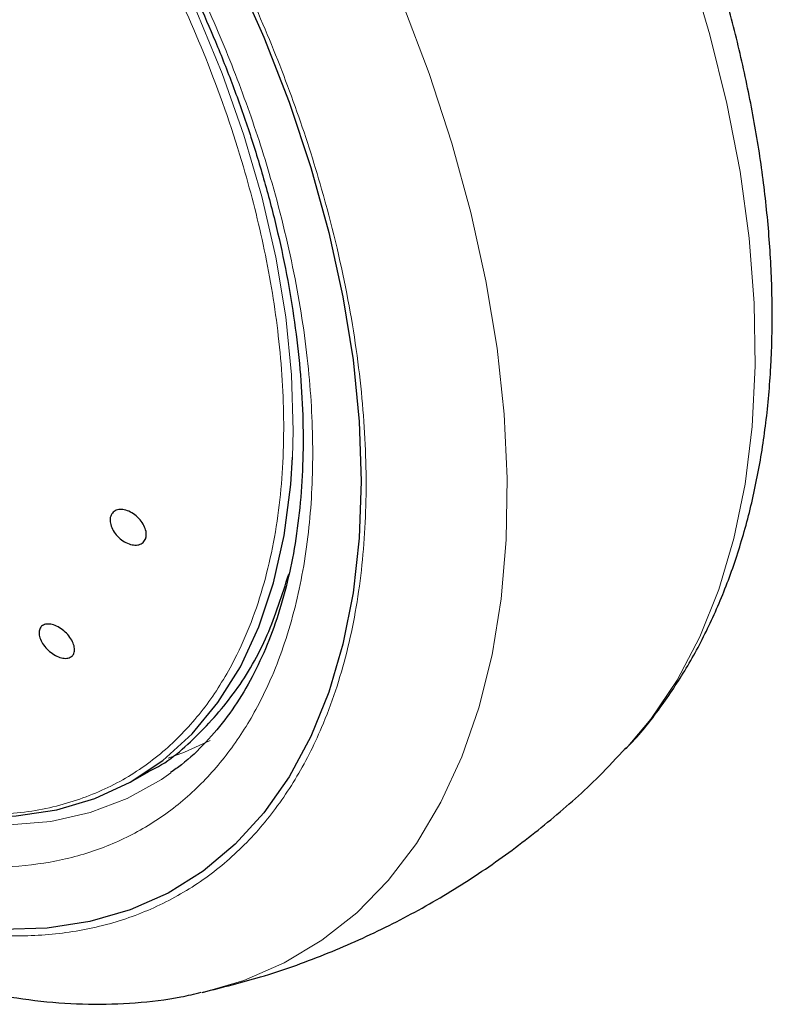
# Model space of a CAD drawing. Units: millimetres. Extents: x 0 to 210, y 0 to 297.
# Drawn here: x 152 to 154, y 147 to 150 of the extents above; entities that cross this region are included whole.
import ezdxf

# ---------------------------------------------------------------- set-up
doc = ezdxf.new("R2010")
doc.units = ezdxf.units.MM

msp = doc.modelspace()

# ---------------------------------------------------------------- linework, layer by layer
at = {"color": 7, "linetype": 'Continuous', "lineweight": 25}
for p, q in [((152.28129, 147.74789), (152.32854, 147.77517)), ((152.49651, 147.10448), (152.49025, 147.10304))]:
    msp.add_line(p, q, dxfattribs=at)
at = {"color": 8, "linetype": 'Continuous', "lineweight": 18, "flags": 128}
for points in [[(152.76603, 148.72963), (152.76804, 148.8094), (152.76281, 148.97971), (152.74497, 149.15613), (152.71466, 149.33733), (152.67211, 149.52192), (152.61765, 149.7085), (152.55168, 149.89564), (152.47471, 150.08193), (152.38733, 150.26595), (152.29021, 150.44629), (152.18407, 150.62158), (152.06973, 150.79049), (152.03702, 150.83557)], [(152.95495, 150.43203), (153.00987, 150.31614), (153.10056, 150.10625), (153.18067, 149.89501), (153.24974, 149.68361), (153.30738, 149.47327), (153.35326, 149.26519), (153.38712, 149.06056), (153.40876, 148.86057), (153.41805, 148.66634), (153.41495, 148.479), (153.39948, 148.29962), (153.37171, 148.12922), (153.33181, 147.96879), (153.28001, 147.81923), (153.21661, 147.68142), (153.14197, 147.55612), (153.05651, 147.44408), (152.96072, 147.34592), (152.85516, 147.2622), (152.74043, 147.19342), (152.61719, 147.13995), (152.49651, 147.10448)], [(153.77929, 147.84481), (153.85419, 147.93346), (153.93429, 148.05222), (154.00337, 148.18387), (154.06101, 148.32766), (154.10689, 148.48276), (154.14075, 148.6483), (154.16238, 148.82331), (154.17168, 149.0068), (154.16858, 149.19772), (154.1531, 149.39497), (154.12534, 149.59743), (154.08544, 149.80393), (154.03364, 150.01329), (153.98373, 150.18235)], [(152.38735, 147.81555), (152.43751, 147.83333), (152.51542, 147.86877)], [(152.39617, 147.77082), (152.36707, 147.75062), (152.26336, 147.69259), (152.15125, 147.65013), (152.03159, 147.62356), (151.90524, 147.61308), (151.77316, 147.61877), (151.63631, 147.64058), (151.4957, 147.67836), (151.35239, 147.73181), (151.20743, 147.80055), (151.15355, 147.82979)]]:
    msp.add_lwpolyline(points, dxfattribs=at)
at = {"color": 7, "linetype": 'Continuous', "lineweight": 25, "flags": 128}
for points in [[(152.59141, 150.20262), (152.67875, 150.00608), (152.75563, 149.80794), (152.82154, 149.60949), (152.87606, 149.41201), (152.91884, 149.21678), (152.94959, 149.02507), (152.96812, 148.83812), (152.97432, 148.65714), (152.96812, 148.48331), (152.94959, 148.31776), (152.91884, 148.16156), (152.87606, 148.01572), (152.82154, 147.88118), (152.75563, 147.75883), (152.67875, 147.64945), (152.59141, 147.55375), (152.49417, 147.47236), (152.38767, 147.4058), (152.27258, 147.3545), (152.14967, 147.3188), (152.01972, 147.29892), (151.88358, 147.29501)], [(152.59141, 150.20262), (152.67875, 150.00608), (152.75563, 149.80794), (152.82154, 149.60949), (152.87606, 149.41201), (152.91884, 149.21678), (152.94959, 149.02507), (152.96812, 148.83812), (152.97432, 148.65714), (152.96812, 148.48331), (152.94959, 148.31776), (152.91884, 148.16156), (152.87606, 148.01572), (152.82154, 147.88118), (152.75563, 147.75883), (152.67875, 147.64945), (152.59141, 147.55375), (152.49417, 147.47236), (152.38767, 147.4058), (152.27258, 147.3545), (152.14967, 147.3188), (152.01972, 147.29892), (151.88358, 147.29501)], [(151.71542, 147.64618), (151.79728, 147.63911), (151.92637, 147.64077), (152.04921, 147.65873), (152.16488, 147.69286), (152.2725, 147.74289), (152.37124, 147.80846), (152.46035, 147.88905), (152.53916, 147.98406), (152.60706, 148.09275), (152.66355, 148.21432), (152.70818, 148.34782), (152.74062, 148.49225), (152.76062, 148.6465), (152.76603, 148.72963)]]:
    msp.add_lwpolyline(points, dxfattribs=at)
at = {"color": 8, "linetype": 'Continuous', "lineweight": 18}
for points, knots in [([(152.10003, 150.80506), (152.12565, 150.76937), (152.20077, 150.66471), (152.31278, 150.47964), (152.4352, 150.25362), (152.54161, 150.02335), (152.63222, 149.79213), (152.71292, 149.5408), (152.77736, 149.27331), (152.81811, 148.998), (152.83134, 148.73968), (152.81811, 148.49665), (152.77736, 148.26838), (152.71292, 148.0753), (152.63221, 147.91715), (152.54165, 147.79047), (152.43511, 147.68332), (152.31314, 147.59767), (152.178, 147.53484), (152.03195, 147.49613), (151.87697, 147.48103), (151.69968, 147.49008), (151.50025, 147.53127), (151.28221, 147.60829), (151.13675, 147.68634), (151.06513, 147.72477)], [0, 0, 0, 0, 0.0212559, 0.062326, 0.1033919, 0.144462, 0.1846722, 0.2248866, 0.2763221, 0.3263545, 0.374884, 0.4234097, 0.4734422, 0.5248815, 0.5650917, 0.6053061, 0.6463719, 0.687442, 0.7285078, 0.7695779, 0.8097881, 0.8500026, 0.9014381, 0.9514715, 1, 1, 1, 1]), ([(152.32461, 150.70842), (152.35883, 150.65428), (152.44299, 150.52113), (152.56087, 150.29877), (152.67762, 150.04772), (152.77641, 149.79512), (152.86458, 149.52068), (152.93494, 149.22857), (152.97944, 148.92792), (152.99389, 148.64583), (152.97944, 148.38043), (152.93494, 148.13116), (152.86457, 147.9203), (152.77643, 147.74761), (152.67753, 147.60927), (152.56119, 147.49226), (152.42799, 147.39873), (152.28042, 147.33012), (152.12092, 147.28784), (151.95168, 147.27136), (151.75807, 147.28125), (151.54029, 147.32622), (151.30218, 147.41034), (151.14334, 147.49557), (151.06513, 147.53753)], [0, 0, 0, 0, 0.0291426, 0.0716659, 0.1141852, 0.1558226, 0.197456, 0.2507155, 0.3025185, 0.3527617, 0.4030084, 0.4548115, 0.5080674, 0.5497048, 0.5913382, 0.6338616, 0.6763809, 0.7189042, 0.7614235, 0.8030609, 0.8446943, 0.8979538, 0.9497559, 1, 1, 1, 1]), ([(151.74098, 147.6476), (151.80474, 147.64573), (151.93049, 147.64204), (152.1004, 147.67927), (152.25114, 147.74427), (152.38097, 147.83642), (152.48987, 147.95123), (152.59182, 148.10609), (152.67553, 148.30799), (152.72848, 148.55973), (152.74413, 148.82368), (152.72777, 149.09073), (152.685, 149.35336), (152.6153, 149.63054), (152.51717, 149.91423), (152.39437, 150.19517), (152.30014, 150.36614), (152.25569, 150.44681)], [0, 0, 0, 0, 0.06577988, 0.12974629, 0.19189902, 0.25223788, 0.31076268, 0.36747321, 0.44908899, 0.52662854, 0.60009062, 0.66947407, 0.7347778, 0.79600077, 0.87125236, 0.93925322, 1, 1, 1, 1])]:
    msp.add_open_spline(points, degree=3, knots=knots, dxfattribs=at)
at = {"color": 7, "linetype": 'Continuous', "lineweight": 25}
for points, knots in [([(152.29515, 150.46937), (152.3278, 150.41109), (152.3736, 150.32932), (152.43539, 150.20613), (152.48528, 150.10045), (152.54006, 149.97356), (152.59228, 149.83994), (152.64089, 149.70012), (152.68438, 149.55666), (152.72175, 149.41133), (152.75228, 149.26569), (152.77544, 149.12108), (152.79086, 148.9787), (152.79832, 148.83964), (152.79769, 148.70484), (152.78892, 148.57516), (152.77206, 148.45135), (152.74715, 148.33406), (152.71428, 148.22385), (152.67351, 148.12115), (152.62478, 148.02638), (152.56805, 147.93962), (152.50242, 147.86212), (152.44476, 147.80584), (152.40639, 147.77982), (152.39538, 147.77235)], [0, 0, 0, 0, 0.0548524, 0.07695, 0.1135819, 0.1514864, 0.192007, 0.2341277, 0.2774334, 0.3215928, 0.3663722, 0.411602, 0.4571598, 0.5029599, 0.5489482, 0.5950998, 0.6414202, 0.68794, 0.7347348, 0.7819289, 0.829705, 0.8783142, 0.9280772, 0.9793664, 1, 1, 1, 1]), ([(153.77608, 147.84291), (153.78137, 147.84805), (153.82296, 147.88838), (153.88731, 147.97277), (153.96876, 148.09528), (154.03692, 148.22527), (154.09517, 148.36472), (154.14282, 148.51321), (154.17968, 148.66972), (154.20559, 148.8333), (154.22057, 149.00298), (154.22472, 149.17774), (154.21822, 149.35663), (154.20129, 149.53872), (154.17438, 149.7231), (154.13734, 149.9088), (154.09831, 150.07059), (154.06803, 150.17038), (154.05664, 150.20789)], [0, 0, 0, 0, 0.0103366, 0.0812371, 0.1464168, 0.2124998, 0.2794187, 0.3470294, 0.4151411, 0.4835557, 0.5520967, 0.6206224, 0.6889954, 0.7571473, 0.825018, 0.8925381, 0.9596025, 1, 1, 1, 1]), ([(149.64892, 148.94173), (149.68709, 148.87741), (149.74078, 148.78695), (149.8256, 148.657), (149.9004, 148.54781), (149.99317, 148.42114), (150.09419, 148.29231), (150.20368, 148.16245), (150.32024, 148.03431), (150.44293, 147.90973), (150.57093, 147.79021), (150.70351, 147.67697), (150.83999, 147.57103), (150.97975, 147.47326), (151.12221, 147.38443), (151.2668, 147.30526), (151.41296, 147.23639), (151.56009, 147.17842), (151.70759, 147.13194), (151.85483, 147.09744), (152.0011, 147.07547), (152.1458, 147.06615), (152.2879, 147.07083), (152.40247, 147.08331), (152.46779, 147.09937), (152.48822, 147.1044)], [0, 0, 0, 0, 0.0540388, 0.0760025, 0.1124133, 0.1501562, 0.1905776, 0.2326814, 0.2760712, 0.3204345, 0.3655543, 0.4112743, 0.4574803, 0.5040869, 0.5510272, 0.5982456, 0.6456877, 0.6932818, 0.7409628, 0.7886593, 0.8363, 0.8838271, 0.9312143, 0.9784852, 1, 1, 1, 1]), ([(152.31951, 148.48279), (152.31733, 148.47843), (152.31297, 148.46971), (152.29956, 148.46296), (152.28283, 148.462), (152.26412, 148.46728), (152.2457, 148.47813), (152.22959, 148.49333), (152.21762, 148.51117), (152.21114, 148.52964), (152.21094, 148.54279), (152.21388, 148.55415), (152.21992, 148.56364), (152.23298, 148.57059), (152.2498, 148.5715), (152.26848, 148.56622), (152.28691, 148.55537), (152.30301, 148.54017), (152.315, 148.52233), (152.32144, 148.5039), (152.32177, 148.49067), (152.31994, 148.48431), (152.31951, 148.48279)], [0, 0, 0, 0, 0.0536977, 0.1073957, 0.1610925, 0.2147774, 0.2684508, 0.3221178, 0.3757867, 0.4294654, 0.4831577, 0.5, 0.5536982, 0.6073965, 0.6610935, 0.7147771, 0.7684489, 0.8221155, 0.8757857, 0.9294661, 0.9831588, 1, 1, 1, 1]), ([(152.32841, 147.77511), (152.32845, 147.77513), (152.38296, 147.79886), (152.47423, 147.87825), (152.59672, 148.01462), (152.6924, 148.18046), (152.73406, 148.31137), (152.75422, 148.37471)], [0, 0, 0, 0, 0.0001574, 0.2540977, 0.508038, 0.7619783, 1, 1, 1, 1]), ([(152.0953, 148.1253), (152.09163, 148.12295), (152.08427, 148.11824), (152.06791, 148.11849), (152.04982, 148.12427), (152.03159, 148.13539), (152.01538, 148.15049), (152.003, 148.16788), (151.99585, 148.1856), (151.99472, 148.20165), (151.99862, 148.21136), (152.00529, 148.21856), (152.01468, 148.22317), (152.03073, 148.22321), (152.04889, 148.21734), (152.0671, 148.20624), (152.08331, 148.19114), (152.09569, 148.17375), (152.10285, 148.15603), (152.10395, 148.14002), (152.10017, 148.13019), (152.09624, 148.12624), (152.0953, 148.1253)], [0, 0, 0, 0, 0.0536977, 0.1073957, 0.1610925, 0.2147774, 0.2684508, 0.3221178, 0.3757867, 0.4294654, 0.4831577, 0.5, 0.5536982, 0.6073965, 0.6610935, 0.7147771, 0.7684489, 0.8221155, 0.8757857, 0.9294661, 0.9831588, 1, 1, 1, 1]), ([(152.49492, 147.10509), (152.5531, 147.11945), (152.67765, 147.15019), (152.86247, 147.21654), (153.04851, 147.29896), (153.22578, 147.39557), (153.39379, 147.50482), (153.55115, 147.62657), (153.67994, 147.74036), (153.75153, 147.81754), (153.77834, 147.84643)], [0, 0, 0, 0, 0.1194995, 0.2558367, 0.3909242, 0.5248965, 0.6578868, 0.7900062, 0.9213831, 1, 1, 1, 1])]:
    msp.add_open_spline(points, degree=3, knots=knots, dxfattribs=at)

doc.saveas('drawing.dxf')
